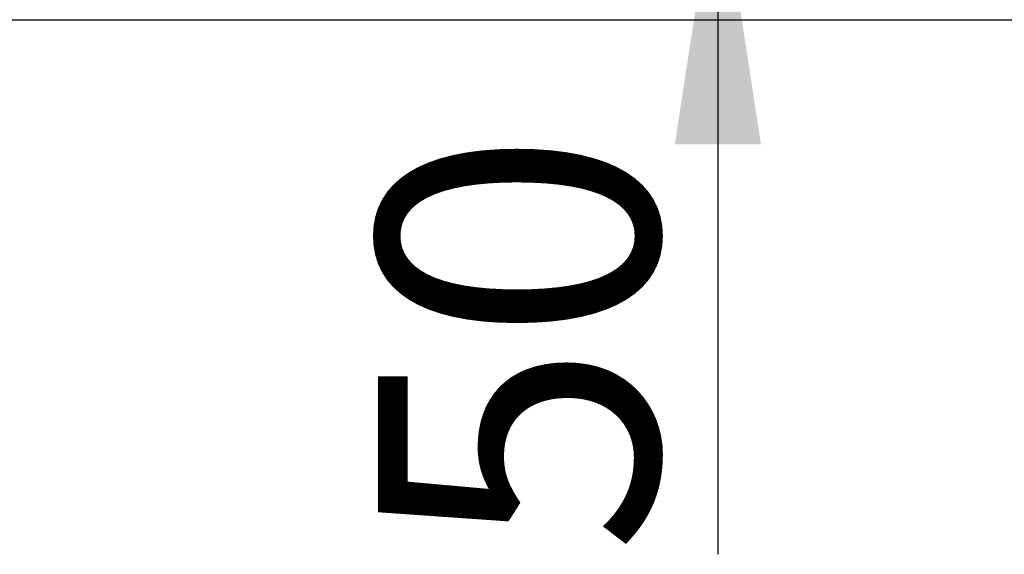
# Model space of a CAD drawing. Units: millimetres. Extents: x 56 to 373, y 13 to 234.
# Drawn here: x 95 to 116, y 187 to 198 of the extents above; entities that cross this region are included whole.
import ezdxf

# ---------------------------------------------------------------- set-up
doc = ezdxf.new("R2010")
doc.units = ezdxf.units.MM
doc.linetypes.add('SLD-Durchgehend', pattern=[0])
doc.styles.add('SLDTEXTSTYLE0', font='TXT', dxfattribs={"width": 0.605})
doc.styles.add('SLDTEXTSTYLE1', font='TXT', dxfattribs={"width": 0.96})
doc.dimstyles.new('SLDDIMSTYLE0', dxfattribs={"dimtxt": 6, "dimasz": 6, "dimexe": 0, "dimexo": 0.0625, "dimgap": 1.5, "dimtad": 1, "dimdec": 0, "dimlfac": 10, "dimrnd": 1e-09, "dimzin": 12, "dimdsep": 46, "dimtxsty": 'SLDTEXTSTYLE0', "dimblk1": 'NONE', "dimblk2": 'NONE', "dimsah": 1, "dimcen": 0.09, "dimadec": 0, "dimazin": 3, "dimtfac": 1, "dimtofl": 0, "dimtmove": 0, "dimatfit": 3, "dimldrblk": 'NONE', "dimfxl": 1, "dimfrac": 2, "dimtolj": 1, "dimtzin": 12, "dimarcsym": 0})

# ---------------------------------------------------------------- blocks, each defined once
blk = doc.blocks.new('_D_1')
at = {"color": 7}
for p, q in [((110.046, 208.517), (110.046, 220.056)), ((105.209, 208.517), (111.046, 208.517)), ((110.046, 201.784), (110.046, 208.517)), ((105.903, 201.784), (111.046, 201.784)), ((110.046, 201.784), (110.046, 187.001))]:
    blk.add_line(p, q, dxfattribs=at)
for points in [[(110.046, 208.517), (110.969, 214.517), (109.123, 214.517)], [(110.046, 201.784), (109.123, 195.784), (110.969, 195.784)]]:
    blk.add_solid(points, dxfattribs=at)
at = {"color": 7, "insert": (102.761, 187.001), "char_height": 6, "attachment_point": 1, "rotation": 90, "style": 'SLDTEXTSTYLE1'}
blk.add_mtext('50', dxfattribs=at)
blk = doc.blocks.new('_NONE')

msp = doc.modelspace()

# ---------------------------------------------------------------- linework, layer by layer
msp.add_line((55.842, 198.451), (175.842, 198.451))
at = {"color": 7, "linetype": 'SLD-Durchgehend', "lineweight": 15}
msp.add_line((55.842, 198.451), (175.842, 198.451), dxfattribs=at)

# ---------------------------------------------------------------- dimensions: what is measured, and where the dimension line sits
at = {"color": 7}
dim = msp.add_linear_dim(base=(110.046, 201.784), p1=(104.209, 208.517), p2=(104.903, 201.784), angle=90, dimstyle='SLDDIMSTYLE0', dxfattribs=at)
dim.commit()
dim.dimension.update_dxf_attribs({"geometry": '_D_1', "text_midpoint": (110.046, 191.584), "dimtype": 160})

doc.saveas('drawing.dxf')
